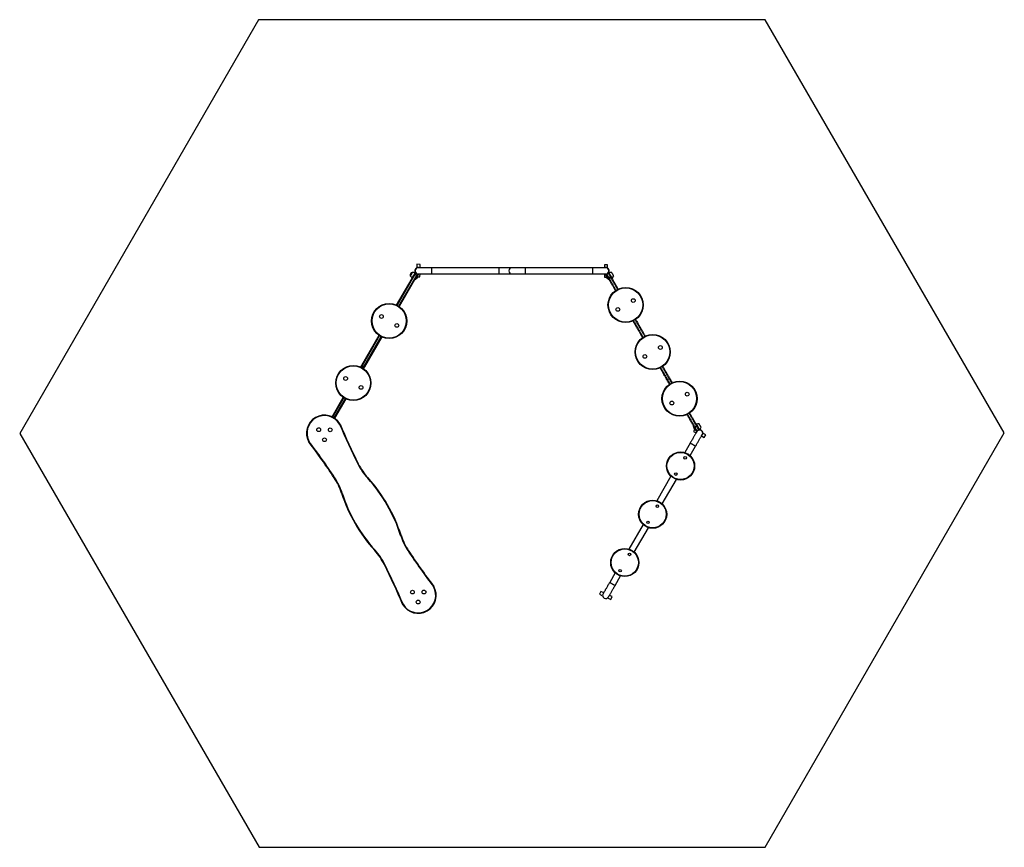
# Model space of a CAD drawing. Units: millimetres. Extents: x 872.12 to 878.42, y 540 to 545.3.
import ezdxf

# ---------------------------------------------------------------- set-up
doc = ezdxf.new("R2010")
doc.units = ezdxf.units.MM

# ---------------------------------------------------------------- blocks, each defined once
blk = doc.blocks.new('asdas')
at = {"linetype": 'Continuous'}
for p, q in [((873.643, 545.3032), (872.1159, 542.653)), ((876.8859, 545.3032), (873.643, 545.3032)), ((878.4159, 542.6584), (876.8859, 545.3032)), ((874.6577, 543.7365), (874.6575, 543.7147)), ((874.6777, 543.7364), (874.6577, 543.7365)), ((874.7509, 543.7149), (874.6659, 543.7149)), ((874.6775, 543.7149), (874.6777, 543.7364)), ((875.1809, 543.7149), (874.7509, 543.7149)), ((874.7509, 543.7149), (874.7509, 543.6749)), ((875.2659, 543.7149), (875.1809, 543.7149)), ((875.1809, 543.7149), (875.1809, 543.6749)), ((875.3509, 543.7149), (875.2659, 543.7149)), ((875.7809, 543.7149), (875.3509, 543.7149)), ((875.3509, 543.7149), (875.3509, 543.6749)), ((875.8659, 543.7149), (875.7809, 543.7149)), ((875.7809, 543.7149), (875.7809, 543.6749)), ((875.8574, 543.7334), (875.8574, 543.7149)), ((875.8774, 543.7334), (875.8574, 543.7334)), ((875.8774, 543.7131), (875.8774, 543.7334)), ((874.5277, 543.4755), (874.6414, 543.6724)), ((874.6448, 543.6723), (874.5304, 543.4742)), ((874.5416, 543.4677), (874.656, 543.6658)), ((874.6578, 543.6629), (874.5441, 543.466)), ((874.627, 543.6475), (874.6257, 543.6483)), ((874.6466, 543.6845), (874.6357, 543.6656)), ((874.6357, 543.6656), (874.637, 543.6649)), ((874.6456, 543.6368), (874.6443, 543.6375)), ((874.6448, 543.6723), (874.656, 543.6658)), ((874.6455, 543.6796), (874.6483, 543.6844)), ((874.6496, 543.6807), (874.6609, 543.6742)), ((874.6498, 543.6441), (874.65, 543.6435)), ((874.65, 543.6493), (874.6508, 543.6488)), ((874.65, 543.6435), (874.6505, 543.6432)), ((874.653, 543.6545), (874.6539, 543.654)), ((874.6656, 543.6744), (874.6543, 543.6549)), ((874.6543, 543.6549), (874.6556, 543.6541)), ((874.6556, 543.6541), (874.6665, 543.673)), ((874.657, 543.6614), (874.6578, 543.6609)), ((874.6572, 543.6619), (874.6572, 543.6613)), ((874.6573, 543.6769), (874.6573, 543.6762)), ((874.662, 543.6643), (874.6614, 543.6642)), ((874.6625, 543.664), (874.662, 543.6643)), ((874.6626, 543.6565), (874.6772, 543.6564)), ((874.6659, 543.6749), (874.7509, 543.6749)), ((874.6772, 543.6564), (874.6773, 543.6749)), ((874.7509, 543.6749), (875.1809, 543.6749)), ((875.1809, 543.6749), (875.2659, 543.6749)), ((875.2659, 543.6749), (875.3509, 543.6749)), ((875.3509, 543.6749), (875.7809, 543.6749)), ((875.7809, 543.6749), (875.8659, 543.6749)), ((875.8574, 543.6749), (875.8574, 543.6534)), ((875.8574, 543.6534), (875.8701, 543.6534)), ((875.8653, 543.673), (875.8762, 543.6541)), ((875.8775, 543.6549), (875.8662, 543.6744)), ((875.8698, 543.6643), (875.8694, 543.664)), ((875.8698, 543.6643), (875.8694, 543.664)), ((875.8704, 543.6642), (875.8698, 543.6643)), ((875.8704, 543.6642), (875.8698, 543.6643)), ((875.871, 543.6742), (875.8822, 543.6807)), ((875.8748, 543.6615), (875.8739, 543.661)), ((875.8762, 543.6541), (875.8775, 543.6549)), ((875.8774, 543.6779), (875.8774, 543.6786)), ((875.8783, 543.6555), (875.8774, 543.655)), ((875.8819, 543.6492), (875.881, 543.6487)), ((875.8813, 543.6432), (875.8818, 543.6435)), ((875.8818, 543.6435), (875.882, 543.6441)), ((875.8835, 543.6844), (875.8864, 543.6794)), ((875.8849, 543.65), (875.8962, 543.6565)), ((875.8935, 543.6701), (875.8852, 543.6845)), ((875.8875, 543.6375), (875.8862, 543.6368)), ((875.8948, 543.6648), (875.8961, 543.6656)), ((875.9061, 543.6483), (875.9048, 543.6475)), ((874.3049, 543.0897), (874.4156, 543.2813)), ((874.4181, 543.2797), (874.307, 543.0872)), ((874.3182, 543.0807), (874.4293, 543.2732)), ((874.432, 543.2718), (874.3214, 543.0802)), ((874.2985, 543.0785), (874.3005, 543.082)), ((874.3031, 543.0805), (874.3012, 543.0772)), ((874.3031, 543.0805), (874.3144, 543.074)), ((874.307, 543.0872), (874.3182, 543.0807)), ((874.3125, 543.0707), (874.3144, 543.074)), ((874.317, 543.0725), (874.315, 543.069)), ((874.1147, 542.7603), (874.1864, 542.8844)), ((874.1889, 542.8827), (874.1174, 542.7589)), ((874.1287, 542.7525), (874.2001, 542.8762)), ((874.2029, 542.8749), (874.1312, 542.7508)), ((876.4258, 542.7024), (876.4271, 542.7031)), ((876.4294, 542.6953), (876.4289, 542.695)), ((876.4299, 542.6951), (876.4294, 542.6953)), ((876.437, 542.6858), (876.4357, 542.6851)), ((876.4357, 542.6851), (876.4466, 542.6662)), ((876.4358, 542.6939), (876.4471, 542.7004)), ((876.4444, 542.7131), (876.4457, 542.7139)), ((876.4515, 542.6999), (876.4514, 542.6989)), ((876.4515, 542.6999), (876.4515, 542.6999)), ((876.4522, 542.6996), (876.4515, 542.6999)), ((876.4557, 542.6965), (876.4544, 542.6958)), ((876.4544, 542.6958), (876.4657, 542.6762)), ((876.4556, 542.6917), (876.4565, 542.6912)), ((876.4665, 542.6777), (876.4557, 542.6965)), ((876.4565, 542.6913), (876.4566, 542.692)), ((876.4565, 542.6912), (876.4565, 542.6913)), ((872.1159, 542.653), (873.6488, 540.0032)), ((876.4331, 542.6789), (876.4262, 542.6668)), ((876.4262, 542.6668), (876.4435, 542.657)), ((876.4409, 542.6742), (876.4414, 542.6745)), ((876.4414, 542.6745), (876.4415, 542.675)), ((876.4483, 542.6662), (876.4451, 542.6717)), ((876.4496, 542.67), (876.4609, 542.6765)), ((876.4558, 542.673), (876.4553, 542.6733)), ((876.4783, 542.6372), (876.4957, 542.6272)), ((876.5056, 542.6446), (876.4874, 542.655)), ((876.4957, 542.6272), (876.5056, 542.6446)), ((876.8859, 540.0032), (878.4159, 542.6584)), ((876.4061, 542.5921), (876.371, 542.5313)), ((876.4056, 542.5113), (876.4407, 542.5721)), ((876.2832, 542.3793), (876.1925, 542.2221)), ((876.2271, 542.2021), (876.3179, 542.3593)), ((876.1047, 542.0701), (876.014, 541.9129)), ((876.0486, 541.8929), (876.1394, 542.0501)), ((875.9262, 541.7609), (875.8911, 541.7001)), ((875.9257, 541.6801), (875.9609, 541.7409)), ((875.8338, 541.6423), (875.8254, 541.6241)), ((875.8254, 541.6241), (875.846, 541.6146)), ((875.8527, 541.6336), (875.8338, 541.6423)), ((875.9064, 541.6088), (875.8892, 541.6168)), ((875.8775, 541.6001), (875.8981, 541.5907)), ((875.8981, 541.5907), (875.9064, 541.6088)), ((873.6488, 540.0032), (876.8859, 540.0032))]:
    blk.add_line(p, q, dxfattribs=at)
at = {"linetype": 'Continuous', "flags": 128}
for points in [[(874.6251, 543.6792), (874.6241, 543.6776), (874.6231, 543.6758), (874.622, 543.6739), (874.621, 543.6721), (874.6199, 543.6703), (874.6189, 543.6685), (874.618, 543.6669), (874.6172, 543.6655), (874.6165, 543.6644), (874.616, 543.6634), (874.6156, 543.6628), (874.6154, 543.6624), (874.6154, 543.6624)], [(874.6162, 543.6639), (874.6158, 543.6631), (874.6155, 543.6626), (874.6154, 543.6624), (874.6154, 543.6624)], [(874.6284, 543.6849), (874.6283, 543.6848), (874.6281, 543.6844), (874.6277, 543.6837), (874.6271, 543.6827), (874.6264, 543.6815), (874.6256, 543.68), (874.6246, 543.6784), (874.6236, 543.6767), (874.6226, 543.6749), (874.6215, 543.673), (874.6204, 543.6712), (874.6194, 543.6694), (874.6185, 543.6677), (874.6176, 543.6662), (874.6168, 543.6649), (874.6162, 543.6639)], [(874.6284, 543.6849), (874.6283, 543.6849), (874.6282, 543.6846), (874.6279, 543.684), (874.6274, 543.6832), (874.6268, 543.6821), (874.626, 543.6808), (874.6251, 543.6792)], [(874.6257, 543.6483), (874.6258, 543.6485), (874.6261, 543.649), (874.6266, 543.6499), (874.6273, 543.651), (874.6282, 543.6525), (874.6292, 543.6543), (874.6303, 543.6563), (874.6316, 543.6584), (874.6329, 543.6607), (874.6343, 543.6632), (874.6357, 543.6656)], [(874.6414, 543.6724), (874.6423, 543.674), (874.6431, 543.6754), (874.6438, 543.6766), (874.6444, 543.6777), (874.6449, 543.6785), (874.6452, 543.6791), (874.6454, 543.6795), (874.6455, 543.6796)], [(874.6448, 543.6723), (874.6442, 543.6725), (874.6437, 543.6728), (874.6432, 543.6729), (874.6427, 543.6729), (874.6423, 543.6729), (874.6419, 543.6728), (874.6416, 543.6727), (874.6414, 543.6724)], [(874.6443, 543.6375), (874.6444, 543.6377), (874.6447, 543.6382), (874.6452, 543.6391), (874.6459, 543.6403), (874.6468, 543.6418), (874.6478, 543.6435), (874.6489, 543.6455), (874.6502, 543.6477), (874.6515, 543.65), (874.6529, 543.6524), (874.6543, 543.6549)], [(874.6496, 543.6807), (874.6495, 543.6805), (874.6493, 543.6801), (874.6489, 543.6794), (874.6483, 543.6784), (874.6476, 543.6772), (874.6468, 543.6758), (874.6458, 543.6741), (874.6448, 543.6723)], [(874.6556, 543.6541), (874.6542, 543.6517), (874.6528, 543.6492), (874.6515, 543.6469), (874.6502, 543.6448), (874.6491, 543.6428), (874.6481, 543.641), (874.6472, 543.6395), (874.6465, 543.6384), (874.646, 543.6375), (874.6457, 543.637), (874.6456, 543.6368)], [(874.6552, 543.6525), (874.6541, 543.6507), (874.6532, 543.6491), (874.6523, 543.6475), (874.6515, 543.6462), (874.6509, 543.6451), (874.6504, 543.6443), (874.6501, 543.6438), (874.65, 543.6435), (874.65, 543.6435)], [(874.6557, 543.6522), (874.6546, 543.6505), (874.6537, 543.6488), (874.6528, 543.6473), (874.652, 543.6459), (874.6514, 543.6448), (874.6509, 543.644), (874.6506, 543.6435), (874.6505, 543.6433), (874.6505, 543.6432)], [(874.662, 543.6643), (874.6619, 543.6642), (874.6617, 543.6638), (874.6613, 543.6631), (874.6607, 543.6621), (874.66, 543.6609), (874.6592, 543.6595), (874.6582, 543.6578), (874.6572, 543.6561), (874.6562, 543.6543), (874.6552, 543.6525)], [(874.6625, 543.664), (874.6624, 543.6639), (874.6622, 543.6635), (874.6618, 543.6628), (874.6612, 543.6618), (874.6605, 543.6606), (874.6597, 543.6592), (874.6587, 543.6576), (874.6577, 543.6558), (874.6567, 543.654), (874.6557, 543.6522)], [(874.656, 543.6658), (874.6571, 543.6676), (874.658, 543.6693), (874.6589, 543.6707), (874.6596, 543.6719), (874.6601, 543.6729), (874.6605, 543.6736), (874.6608, 543.674), (874.6609, 543.6742)], [(874.6578, 543.6629), (874.6579, 543.6632), (874.6579, 543.6636), (874.6578, 543.6639), (874.6576, 543.6643), (874.6573, 543.6647), (874.657, 543.6651), (874.6565, 543.6655), (874.656, 543.6658)], [(874.662, 543.6701), (874.6619, 543.67), (874.6617, 543.6696), (874.6613, 543.669), (874.6609, 543.6682), (874.6603, 543.6671), (874.6596, 543.6659), (874.6587, 543.6645), (874.6578, 543.6629)], [(875.8813, 543.6432), (875.8813, 543.6432), (875.8812, 543.6434), (875.8809, 543.6439), (875.8805, 543.6447), (875.8799, 543.6458), (875.8791, 543.6471), (875.8782, 543.6486), (875.8773, 543.6503), (875.8763, 543.652), (875.8752, 543.6538), (875.8742, 543.6556), (875.8732, 543.6574), (875.8723, 543.659), (875.8714, 543.6605), (875.8707, 543.6617), (875.8701, 543.6627), (875.8697, 543.6635), (875.8694, 543.6639), (875.8694, 543.664)], [(875.8818, 543.6435), (875.8818, 543.6435), (875.8817, 543.6437), (875.8814, 543.6442), (875.881, 543.645), (875.8804, 543.6461), (875.8796, 543.6474), (875.8787, 543.6489), (875.8778, 543.6505), (875.8768, 543.6523), (875.8757, 543.6541), (875.8747, 543.6559), (875.8737, 543.6576), (875.8727, 543.6593), (875.8719, 543.6607), (875.8712, 543.662), (875.8706, 543.663), (875.8702, 543.6637), (875.8699, 543.6642), (875.8698, 543.6643)], [(875.8821, 543.6488), (875.8807, 543.6513), (875.8793, 543.6537), (875.8779, 543.6562), (875.8765, 543.6585), (875.8753, 543.6607), (875.8741, 543.6627), (875.873, 543.6646), (875.8721, 543.6662), (875.8713, 543.6676), (875.8707, 543.6687), (875.8702, 543.6694), (875.87, 543.6699), (875.8699, 543.6701)], [(875.871, 543.6742), (875.8711, 543.674), (875.8713, 543.6736), (875.8718, 543.6728), (875.8724, 543.6717), (875.8732, 543.6704), (875.8741, 543.6688), (875.8751, 543.6669), (875.8763, 543.6649), (875.8776, 543.6626), (875.879, 543.6603), (875.8804, 543.6578), (875.8819, 543.6552), (875.8834, 543.6526), (875.8849, 543.65)], [(875.8862, 543.6368), (875.8861, 543.637), (875.8858, 543.6375), (875.8853, 543.6383), (875.8846, 543.6395), (875.8837, 543.641), (875.8827, 543.6428), (875.8816, 543.6447), (875.8803, 543.6469), (875.879, 543.6492), (875.8776, 543.6516), (875.8762, 543.6541)], [(875.8775, 543.6549), (875.8789, 543.6524), (875.8803, 543.65), (875.8816, 543.6477), (875.8829, 543.6455), (875.884, 543.6435), (875.885, 543.6418), (875.8859, 543.6403), (875.8866, 543.6391), (875.8871, 543.6382), (875.8874, 543.6377), (875.8875, 543.6375)], [(875.9284, 543.5685), (875.9268, 543.5714), (875.9246, 543.575), (875.9224, 543.5789), (875.92, 543.5831), (875.9175, 543.5874), (875.9149, 543.5919), (875.9122, 543.5966), (875.9094, 543.6014), (875.9066, 543.6064), (875.9036, 543.6115), (875.9006, 543.6167), (875.8976, 543.622), (875.8945, 543.6273), (875.8914, 543.6327), (875.8883, 543.638), (875.8852, 543.6434), (875.8821, 543.6488)], [(875.8962, 543.6565), (875.8947, 543.6591), (875.8932, 543.6617), (875.8917, 543.6643), (875.8902, 543.6668), (875.8889, 543.6691), (875.8876, 543.6714), (875.8864, 543.6734), (875.8853, 543.6753), (875.8844, 543.6769), (875.8836, 543.6782), (875.883, 543.6793), (875.8826, 543.68), (875.8823, 543.6805), (875.8822, 543.6807)], [(875.8849, 543.65), (875.8879, 543.6448), (875.8909, 543.6396), (875.8939, 543.6343), (875.8969, 543.6291), (875.8999, 543.6239), (875.9029, 543.6188), (875.9058, 543.6138), (875.9086, 543.6088), (875.9114, 543.604), (875.9141, 543.5993), (875.9167, 543.5948), (875.9192, 543.5904), (875.9217, 543.5862), (875.924, 543.5822), (875.9262, 543.5784), (875.9282, 543.5748), (875.9301, 543.5715), (875.9309, 543.5701)], [(875.8864, 543.6794), (875.8867, 543.6789), (875.8871, 543.6781), (875.8878, 543.6771), (875.8886, 543.6757), (875.8895, 543.6741), (875.8905, 543.6722), (875.8917, 543.6702), (875.893, 543.668), (875.8943, 543.6657), (875.8957, 543.6632), (875.8972, 543.6608), (875.8986, 543.6583)], [(875.9006, 543.6578), (875.8995, 543.6598), (875.8983, 543.6618), (875.897, 543.664), (875.8958, 543.6661), (875.8945, 543.6683), (875.8935, 543.6701)], [(875.9422, 543.5766), (875.9414, 543.578), (875.9395, 543.5813), (875.9374, 543.5849), (875.9352, 543.5887), (875.9329, 543.5927), (875.9305, 543.5969), (875.928, 543.6013), (875.9254, 543.6058), (875.9227, 543.6105), (875.9199, 543.6153), (875.917, 543.6203), (875.9141, 543.6253), (875.9112, 543.6304), (875.9082, 543.6356), (875.9052, 543.6408), (875.9022, 543.646), (875.8992, 543.6513), (875.8962, 543.6565)], [(875.8986, 543.6583), (875.9017, 543.6529), (875.9048, 543.6475), (875.9079, 543.6421), (875.911, 543.6368), (875.9141, 543.6314), (875.9171, 543.6262), (875.9201, 543.621), (875.923, 543.6159), (875.9259, 543.6109), (875.9287, 543.6061), (875.9314, 543.6014), (875.934, 543.5969), (875.9365, 543.5926), (875.9388, 543.5884), (875.9411, 543.5845), (875.9432, 543.5808), (875.9449, 543.578)], [(875.9026, 543.6543), (875.9026, 543.6544), (875.9016, 543.656), (875.9006, 543.6578)], [(875.9026, 543.6543), (875.9026, 543.6542), (875.9037, 543.6525), (875.9045, 543.651), (875.9052, 543.6498), (875.9057, 543.649), (875.906, 543.6484), (875.9061, 543.6483)], [(875.9132, 543.6679), (875.9122, 543.6696), (875.9112, 543.6714), (875.9101, 543.6733), (875.9091, 543.6751), (875.908, 543.6769), (875.907, 543.6787), (875.9061, 543.6803), (875.9053, 543.6817), (875.9046, 543.6828), (875.9041, 543.6838), (875.9037, 543.6844), (875.9035, 543.6848), (875.9035, 543.6848)], [(875.9165, 543.6623), (875.9165, 543.6623), (875.9163, 543.6626), (875.916, 543.6631), (875.9155, 543.664), (875.9149, 543.6651), (875.9141, 543.6664), (875.9132, 543.6679)], [(876.0431, 543.3755), (876.0459, 543.3706), (876.0488, 543.3655), (876.0518, 543.3604), (876.0548, 543.3552), (876.0578, 543.35), (876.0608, 543.3447), (876.0638, 543.3395), (876.0668, 543.3343), (876.0698, 543.3291), (876.0728, 543.3239), (876.0757, 543.3189), (876.0785, 543.3139), (876.0813, 543.3091), (876.0841, 543.3044), (876.0867, 543.2998), (876.0892, 543.2954), (876.0917, 543.2912), (876.094, 543.2872), (876.0962, 543.2834), (876.0982, 543.2798), (876.1002, 543.2764), (876.1019, 543.2733), (876.1036, 543.2705), (876.1042, 543.2694)], [(876.1155, 543.2759), (876.1148, 543.277), (876.1132, 543.2798), (876.1114, 543.2829), (876.1095, 543.2863), (876.1074, 543.2899), (876.1052, 543.2937), (876.1029, 543.2977), (876.1005, 543.3019), (876.098, 543.3063), (876.0953, 543.3109), (876.0926, 543.3156), (876.0898, 543.3204), (876.087, 543.3254), (876.084, 543.3304), (876.0811, 543.3356), (876.0781, 543.3408), (876.0751, 543.346), (876.0721, 543.3512), (876.069, 543.3565), (876.066, 543.3617), (876.063, 543.3669), (876.0601, 543.372), (876.0572, 543.3771), (876.0543, 543.382)], [(876.0568, 543.3837), (876.0591, 543.3798), (876.062, 543.3747), (876.0649, 543.3696), (876.0679, 543.3644), (876.0709, 543.3592), (876.0739, 543.354), (876.077, 543.3487), (876.08, 543.3435), (876.083, 543.3383), (876.0859, 543.3332), (876.0889, 543.3281), (876.0917, 543.3231), (876.0946, 543.3182), (876.0973, 543.3134), (876.1, 543.3088), (876.1026, 543.3043), (876.1051, 543.3), (876.1074, 543.2958), (876.1097, 543.2919), (876.1119, 543.2882), (876.1139, 543.2847), (876.1158, 543.2814), (876.1175, 543.2784), (876.1182, 543.2772)], [(876.1017, 543.2677), (876.101, 543.2689), (876.0993, 543.2719), (876.0974, 543.2752), (876.0954, 543.2787), (876.0932, 543.2824), (876.091, 543.2864), (876.0886, 543.2905), (876.0861, 543.2948), (876.0835, 543.2993), (876.0808, 543.3039), (876.0781, 543.3087), (876.0753, 543.3136), (876.0724, 543.3186), (876.0695, 543.3237), (876.0665, 543.3288), (876.0635, 543.334), (876.0605, 543.3393), (876.0575, 543.3445), (876.0545, 543.3497), (876.0514, 543.355), (876.0485, 543.3601), (876.0455, 543.3653), (876.0426, 543.3703), (876.0404, 543.3742)], [(874.3005, 543.082), (874.3011, 543.083), (874.3016, 543.084), (874.3022, 543.085), (874.3028, 543.0859), (874.3033, 543.0869), (874.3039, 543.0879), (874.3044, 543.0888), (874.3049, 543.0897)], [(874.3005, 543.082), (874.3006, 543.082), (874.3007, 543.0819), (874.3009, 543.0818), (874.3013, 543.0816), (874.3017, 543.0814), (874.3021, 543.0811), (874.3026, 543.0808), (874.3031, 543.0805)], [(874.307, 543.0872), (874.3065, 543.0864), (874.306, 543.0856), (874.3056, 543.0848), (874.3051, 543.0839), (874.3046, 543.0831), (874.3041, 543.0822), (874.3036, 543.0814), (874.3031, 543.0805)], [(874.3049, 543.0897), (874.3049, 543.0895), (874.3049, 543.0892), (874.3051, 543.0889), (874.3053, 543.0886), (874.3056, 543.0882), (874.306, 543.0879), (874.3065, 543.0875), (874.307, 543.0872)], [(874.3144, 543.074), (874.3149, 543.0749), (874.3154, 543.0757), (874.3158, 543.0766), (874.3163, 543.0774), (874.3168, 543.0783), (874.3173, 543.0791), (874.3178, 543.0799), (874.3182, 543.0807)], [(874.3144, 543.074), (874.3149, 543.0737), (874.3154, 543.0734), (874.3158, 543.0732), (874.3162, 543.073), (874.3165, 543.0728), (874.3168, 543.0726), (874.3169, 543.0725), (874.317, 543.0725)], [(874.3214, 543.0802), (874.3209, 543.0793), (874.3203, 543.0784), (874.3198, 543.0774), (874.3192, 543.0764), (874.3187, 543.0755), (874.3181, 543.0745), (874.3175, 543.0735), (874.317, 543.0725)], [(874.3182, 543.0807), (874.3187, 543.0804), (874.3193, 543.0802), (874.3198, 543.08), (874.3202, 543.0799), (874.3206, 543.0799), (874.321, 543.0799), (874.3212, 543.08), (874.3214, 543.0802)], [(876.2738, 542.9692), (876.2716, 542.9728), (876.2687, 542.978), (876.2656, 542.9832), (876.2626, 542.9886), (876.2595, 542.9939), (876.2564, 542.9992), (876.2533, 543.0046), (876.2503, 543.0099), (876.2472, 543.0152), (876.2442, 543.0205), (876.2412, 543.0256), (876.2383, 543.0307), (876.2355, 543.0356), (876.2327, 543.0404), (876.23, 543.0451), (876.2274, 543.0495), (876.225, 543.0538), (876.2226, 543.0579), (876.2204, 543.0618), (876.2182, 543.0655), (876.2163, 543.0689), (876.2145, 543.0721), (876.2137, 543.0735)], [(876.2164, 543.0748), (876.2167, 543.0742), (876.2183, 543.0714), (876.2201, 543.0684), (876.222, 543.065), (876.224, 543.0615), (876.2262, 543.0577), (876.2285, 543.0537), (876.2309, 543.0496), (876.2334, 543.0452), (876.236, 543.0407), (876.2387, 543.036), (876.2415, 543.0312), (876.2443, 543.0263), (876.2472, 543.0213), (876.2501, 543.0162), (876.2531, 543.0111), (876.256, 543.0059), (876.259, 543.0007), (876.262, 542.9955), (876.265, 542.9903), (876.268, 542.9852), (876.2709, 542.9801), (876.2738, 542.9751), (876.2763, 542.9708)], [(876.2875, 542.9773), (876.2851, 542.9816), (876.2822, 542.9866), (876.2792, 542.9917), (876.2763, 542.9968), (876.2733, 543.002), (876.2703, 543.0072), (876.2673, 543.0124), (876.2643, 543.0176), (876.2614, 543.0227), (876.2584, 543.0278), (876.2556, 543.0328), (876.2527, 543.0377), (876.25, 543.0425), (876.2473, 543.0472), (876.2447, 543.0517), (876.2422, 543.056), (876.2398, 543.0602), (876.2375, 543.0642), (876.2353, 543.068), (876.2332, 543.0715), (876.2313, 543.0749), (876.2296, 543.0779), (876.2279, 543.0807), (876.2276, 543.0813)], [(876.2301, 543.0829), (876.2309, 543.0816), (876.2327, 543.0784), (876.2347, 543.075), (876.2368, 543.0713), (876.2391, 543.0674), (876.2414, 543.0633), (876.2439, 543.059), (876.2465, 543.0545), (876.2492, 543.0499), (876.2519, 543.0451), (876.2548, 543.0401), (876.2577, 543.0351), (876.2607, 543.0299), (876.2637, 543.0247), (876.2667, 543.0194), (876.2698, 543.0141), (876.2729, 543.0087), (876.276, 543.0034), (876.279, 542.998), (876.2821, 542.9927), (876.2851, 542.9875), (876.2881, 542.9823), (876.2902, 542.9786)], [(876.4334, 542.6922), (876.4303, 542.6975), (876.4272, 542.7029), (876.4241, 542.7082), (876.421, 542.7136), (876.418, 542.7189), (876.415, 542.7241), (876.412, 542.7292), (876.4091, 542.7343), (876.4063, 542.7392), (876.4035, 542.744), (876.4008, 542.7487), (876.3982, 542.7531), (876.3958, 542.7574), (876.3934, 542.7615), (876.3912, 542.7654), (876.3891, 542.769), (876.3871, 542.7724), (876.3857, 542.7749)], [(876.3884, 542.7762), (876.3892, 542.7749), (876.3909, 542.7718), (876.3928, 542.7685), (876.3949, 542.765), (876.397, 542.7613), (876.3993, 542.7573), (876.4017, 542.7531), (876.4042, 542.7488), (876.4068, 542.7443), (876.4095, 542.7396), (876.4122, 542.7348), (876.4151, 542.7299), (876.418, 542.7249), (876.4209, 542.7199), (876.4238, 542.7147), (876.4268, 542.7095), (876.4298, 542.7043), (876.4328, 542.6991), (876.4358, 542.6939)], [(876.4471, 542.7004), (876.4441, 542.7056), (876.4411, 542.7108), (876.4381, 542.716), (876.4351, 542.7212), (876.4321, 542.7263), (876.4292, 542.7314), (876.4263, 542.7364), (876.4235, 542.7413), (876.4208, 542.7461), (876.4181, 542.7508), (876.4155, 542.7553), (876.413, 542.7596), (876.4106, 542.7638), (876.4083, 542.7677), (876.4061, 542.7715), (876.4041, 542.775), (876.4022, 542.7783), (876.4004, 542.7814), (876.3997, 542.7827)], [(876.4022, 542.7844), (876.4036, 542.7819), (876.4056, 542.7785), (876.4077, 542.7749), (876.4099, 542.771), (876.4122, 542.7669), (876.4147, 542.7626), (876.4173, 542.7581), (876.42, 542.7535), (876.4227, 542.7487), (876.4256, 542.7438), (876.4285, 542.7387), (876.4314, 542.7336), (876.4345, 542.7283), (876.4375, 542.7231), (876.4406, 542.7177), (876.4437, 542.7124), (876.4468, 542.707), (876.4498, 542.7016)], [(874.163, 542.7122), (874.1635, 542.7125), (874.164, 542.7127), (874.1645, 542.713), (874.1649, 542.7132), (874.1652, 542.7134), (874.1654, 542.7135), (874.1656, 542.7136), (874.1656, 542.7137)], [(874.163, 542.7122), (874.1636, 542.7124), (874.1641, 542.7126), (874.1646, 542.7128), (874.165, 542.713), (874.1653, 542.7131), (874.1656, 542.7132), (874.1657, 542.7133), (874.1658, 542.7133)], [(876.4357, 542.6851), (876.4343, 542.6875), (876.4329, 542.6899), (876.4316, 542.6923), (876.4303, 542.6944), (876.4292, 542.6964), (876.4282, 542.6982), (876.4273, 542.6996), (876.4267, 542.7008), (876.4262, 542.7017), (876.4259, 542.7022), (876.4258, 542.7024)], [(876.4409, 542.6742), (876.4409, 542.6742), (876.4408, 542.6743), (876.4405, 542.6748), (876.4401, 542.6756), (876.4395, 542.6766), (876.4388, 542.6779), (876.4379, 542.6794), (876.4369, 542.681), (876.4359, 542.6828), (876.4349, 542.6846), (876.4339, 542.6864), (876.4328, 542.6881), (876.4319, 542.6898), (876.431, 542.6913), (876.4303, 542.6926), (876.4297, 542.6936), (876.4293, 542.6944), (876.429, 542.6948), (876.4289, 542.695)], [(876.4414, 542.6745), (876.4414, 542.6745), (876.4413, 542.6746), (876.441, 542.6751), (876.4406, 542.6759), (876.44, 542.6769), (876.4392, 542.6782), (876.4384, 542.6797), (876.4374, 542.6813), (876.4364, 542.6831), (876.4354, 542.6849), (876.4343, 542.6867), (876.4333, 542.6884), (876.4324, 542.6901), (876.4315, 542.6916), (876.4308, 542.6928), (876.4302, 542.6939), (876.4298, 542.6946), (876.4295, 542.6951), (876.4294, 542.6953)], [(876.4451, 542.6717), (876.4447, 542.6725), (876.4441, 542.6736), (876.4433, 542.6749), (876.4424, 542.6765), (876.4413, 542.6783), (876.4402, 542.6804), (876.4389, 542.6825), (876.4376, 542.6849), (876.4362, 542.6872), (876.4348, 542.6897), (876.4334, 542.6922)], [(876.4358, 542.6939), (876.4373, 542.6913), (876.4388, 542.6887), (876.4403, 542.6862), (876.4417, 542.6837), (876.443, 542.6814), (876.4443, 542.6792), (876.4455, 542.6772), (876.4465, 542.6753), (876.4475, 542.6737), (876.4482, 542.6724), (876.4488, 542.6714), (876.4493, 542.6706), (876.4495, 542.6701), (876.4496, 542.67)], [(876.4544, 542.6958), (876.4529, 542.6983), (876.4516, 542.7007), (876.4502, 542.703), (876.449, 542.7052), (876.4478, 542.7071), (876.4468, 542.7089), (876.446, 542.7104), (876.4453, 542.7116), (876.4448, 542.7124), (876.4445, 542.7129), (876.4444, 542.7131)], [(876.4457, 542.7139), (876.4458, 542.7137), (876.4461, 542.7132), (876.4466, 542.7123), (876.4473, 542.7111), (876.4481, 542.7096), (876.4491, 542.7079), (876.4503, 542.7059), (876.4515, 542.7037), (876.4529, 542.7014), (876.4542, 542.699), (876.4557, 542.6965)], [(876.4609, 542.6765), (876.4608, 542.6766), (876.4605, 542.6771), (876.4601, 542.6779), (876.4595, 542.6789), (876.4587, 542.6802), (876.4578, 542.6818), (876.4568, 542.6836), (876.4556, 542.6857), (876.4543, 542.6879), (876.453, 542.6902), (876.4515, 542.6927), (876.4501, 542.6952), (876.4486, 542.6978), (876.4471, 542.7004)], [(876.4498, 542.7016), (876.4513, 542.6992), (876.4527, 542.6967), (876.4541, 542.6943), (876.4554, 542.692), (876.4566, 542.6898), (876.4578, 542.6878), (876.4589, 542.686), (876.4598, 542.6844), (876.4606, 542.683), (876.4612, 542.682), (876.4616, 542.6812), (876.4619, 542.6807), (876.462, 542.6806)], [(876.4518, 542.6993), (876.4516, 542.6998), (876.4515, 542.6999)], [(876.4519, 542.6993), (876.4516, 542.6998), (876.4515, 542.6999)], [(876.4565, 542.6912), (876.4564, 542.6913), (876.4563, 542.6916), (876.4559, 542.6923), (876.4554, 542.6932), (876.4548, 542.6942), (876.4541, 542.6954), (876.4534, 542.6966), (876.4528, 542.6977), (876.4522, 542.6986), (876.4518, 542.6993)], [(876.4565, 542.6913), (876.4565, 542.6913), (876.4563, 542.6917), (876.4559, 542.6923), (876.4554, 542.6932), (876.4548, 542.6942), (876.4541, 542.6954), (876.4535, 542.6966), (876.4528, 542.6977), (876.4523, 542.6986), (876.4519, 542.6993)], [(876.4728, 542.6989), (876.4718, 542.7006), (876.4708, 542.7024), (876.4697, 542.7042), (876.4686, 542.7061), (876.4676, 542.7079), (876.4666, 542.7096), (876.4657, 542.7112), (876.4649, 542.7126), (876.4642, 542.7138), (876.4637, 542.7147), (876.4633, 542.7154), (876.4631, 542.7157), (876.463, 542.7158)], [(876.476, 542.6933), (876.476, 542.6933), (876.4759, 542.6935), (876.4755, 542.6941), (876.4751, 542.6949), (876.4744, 542.696), (876.4737, 542.6974), (876.4728, 542.6989)], [(876.4482, 542.6651), (876.4482, 542.6651), (876.4478, 542.6643), (876.4472, 542.6632), (876.4463, 542.6618), (876.4454, 542.6601), (876.4442, 542.6581), (876.4429, 542.6558), (876.4414, 542.6533), (876.4398, 542.6505), (876.4381, 542.6474), (876.4362, 542.6442), (876.4341, 542.6406), (876.432, 542.6369), (876.4297, 542.633), (876.4274, 542.6289), (876.4249, 542.6247), (876.4224, 542.6203), (876.4198, 542.6158), (876.4171, 542.6112), (876.4144, 542.6065), (876.4117, 542.6017), (876.4089, 542.5969), (876.4061, 542.5921)], [(876.4407, 542.5721), (876.4435, 542.5769), (876.4463, 542.5817), (876.449, 542.5865), (876.4517, 542.5912), (876.4544, 542.5958), (876.457, 542.6003), (876.4595, 542.6047), (876.462, 542.6089), (876.4644, 542.613), (876.4666, 542.6169), (876.4688, 542.6206), (876.4708, 542.6242), (876.4727, 542.6274), (876.4745, 542.6305), (876.4761, 542.6333), (876.4776, 542.6358), (876.4789, 542.6381), (876.48, 542.6401), (876.481, 542.6418), (876.4818, 542.6432), (876.4824, 542.6443), (876.4829, 542.6451), (876.4829, 542.6451)], [(876.4486, 542.6657), (876.4485, 542.6656), (876.4484, 542.6653)], [(873.969, 542.6002), (873.9685, 542.5999), (873.968, 542.5996), (873.9676, 542.5994), (873.9672, 542.5992), (873.9668, 542.599), (873.9666, 542.5988), (873.9665, 542.5988), (873.9664, 542.5987)], [(873.969, 542.6002), (873.9685, 542.5999), (873.9681, 542.5995), (873.9677, 542.5992), (873.9673, 542.5989), (873.967, 542.5987), (873.9668, 542.5986), (873.9667, 542.5985), (873.9666, 542.5984)], [(876.4061, 542.5921), (876.4061, 542.5921), (876.4063, 542.592), (876.4069, 542.5916), (876.4077, 542.5912), (876.4088, 542.5905), (876.4102, 542.5897), (876.4118, 542.5888), (876.4136, 542.5878), (876.4156, 542.5866), (876.4177, 542.5854), (876.42, 542.5841), (876.4223, 542.5828), (876.4246, 542.5814), (876.4269, 542.5801), (876.4291, 542.5788), (876.4312, 542.5776), (876.4332, 542.5764), (876.435, 542.5754), (876.4367, 542.5745), (876.438, 542.5737), (876.4391, 542.573), (876.44, 542.5725), (876.4405, 542.5722), (876.4407, 542.5721), (876.4407, 542.5721)], [(874.28, 542.458), (874.2805, 542.4582), (874.281, 542.4585), (874.2815, 542.4587), (874.2819, 542.4589), (874.2822, 542.4591), (874.2825, 542.4592), (874.2826, 542.4593), (874.2827, 542.4593)], [(874.128, 542.3701), (874.1281, 542.3701), (874.1282, 542.3702), (874.1284, 542.3704), (874.1288, 542.3706), (874.1291, 542.3708), (874.1296, 542.3711), (874.13, 542.3714), (874.1305, 542.3718)], [(874.3424, 542.3664), (874.3429, 542.3668), (874.3433, 542.3672), (874.3437, 542.3675), (874.344, 542.3678), (874.3443, 542.3681), (874.3445, 542.3683), (874.3446, 542.3684), (874.3447, 542.3684)], [(874.1757, 542.2709), (874.1757, 542.2709), (874.1759, 542.271), (874.1762, 542.2711), (874.1765, 542.2712), (874.177, 542.2713), (874.1774, 542.2715), (874.178, 542.2717), (874.1785, 542.2718)], [(874.5534, 542.0008), (874.5539, 542.001), (874.5545, 542.0012), (874.555, 542.0013), (874.5554, 542.0015), (874.5557, 542.0016), (874.556, 542.0017), (874.5562, 542.0017), (874.5562, 542.0017)], [(874.3872, 541.9042), (874.3873, 541.9043), (874.3874, 541.9044), (874.3876, 541.9046), (874.3879, 541.9048), (874.3882, 541.9051), (874.3886, 541.9055), (874.389, 541.9059), (874.3895, 541.9062)], [(874.6014, 541.9009), (874.6019, 541.9012), (874.6023, 541.9015), (874.6028, 541.9018), (874.6031, 541.9021), (874.6035, 541.9023), (874.6037, 541.9024), (874.6038, 541.9025), (874.6039, 541.9025)], [(874.4492, 541.8133), (874.4493, 541.8134), (874.4494, 541.8134), (874.4497, 541.8136), (874.45, 541.8137), (874.4504, 541.8139), (874.4509, 541.8142), (874.4514, 541.8144), (874.4519, 541.8147)], [(874.7653, 541.6742), (874.7652, 541.6742), (874.7651, 541.6741), (874.7649, 541.6739), (874.7646, 541.6737), (874.7642, 541.6734), (874.7638, 541.6731), (874.7634, 541.6728), (874.7629, 541.6724)], [(874.7655, 541.6739), (874.7654, 541.6739), (874.7653, 541.6738), (874.7651, 541.6737), (874.7647, 541.6735), (874.7643, 541.6733), (874.7639, 541.673), (874.7634, 541.6727), (874.7629, 541.6724)], [(875.8911, 541.7001), (875.8883, 541.6953), (875.8856, 541.6905), (875.8828, 541.6857), (875.8801, 541.681), (875.8774, 541.6764), (875.8748, 541.6719), (875.8723, 541.6675), (875.8699, 541.6633), (875.8675, 541.6592), (875.8652, 541.6553), (875.8631, 541.6516), (875.8611, 541.648), (875.8591, 541.6447), (875.8574, 541.6417), (875.8558, 541.6389), (875.8543, 541.6363), (875.853, 541.6341), (875.8518, 541.6321), (875.8509, 541.6304), (875.8501, 541.629), (875.8494, 541.6279), (875.849, 541.6271), (875.8487, 541.6266), (875.8486, 541.6265)], [(875.8832, 541.6065), (875.8833, 541.6066), (875.8836, 541.6071), (875.8841, 541.6079), (875.8847, 541.609), (875.8855, 541.6104), (875.8865, 541.6121), (875.8876, 541.6141), (875.8889, 541.6163), (875.8904, 541.6189), (875.892, 541.6217), (875.8938, 541.6247), (875.8957, 541.628), (875.8977, 541.6316), (875.8999, 541.6353), (875.9021, 541.6392), (875.9045, 541.6433), (875.9069, 541.6475), (875.9095, 541.6519), (875.9121, 541.6564), (875.9147, 541.661), (875.9175, 541.6657), (875.9202, 541.6705), (875.923, 541.6753), (875.9257, 541.6801)], [(875.8911, 541.7001), (875.8911, 541.7001), (875.8913, 541.7), (875.8919, 541.6996), (875.8927, 541.6992), (875.8938, 541.6985), (875.8952, 541.6977), (875.8968, 541.6968), (875.8986, 541.6958), (875.9006, 541.6946), (875.9027, 541.6934), (875.905, 541.6921), (875.9073, 541.6908), (875.9096, 541.6894), (875.9119, 541.6881), (875.9141, 541.6868), (875.9162, 541.6856), (875.9182, 541.6844), (875.92, 541.6834), (875.9217, 541.6825), (875.923, 541.6817), (875.9241, 541.681), (875.925, 541.6805), (875.9255, 541.6802), (875.9257, 541.6801), (875.9257, 541.6801)], [(874.5661, 541.5593), (874.5662, 541.5593), (874.5663, 541.5594), (874.5666, 541.5595), (874.5669, 541.5597), (874.5673, 541.5598), (874.5678, 541.56), (874.5683, 541.5603), (874.5689, 541.5605)], [(874.5663, 541.559), (874.5663, 541.559), (874.5665, 541.5591), (874.5667, 541.5592), (874.567, 541.5594), (874.5674, 541.5597), (874.5679, 541.5599), (874.5684, 541.5602), (874.5689, 541.5605)]]:
    blk.add_lwpolyline(points, dxfattribs=at)
at = {"linetype": 'Continuous'}
for centre, radius in [((875.9926, 543.4761), 0.1125), ((875.9926, 543.4761), 0.1095), ((876.042, 543.5045), 0.012), ((874.4799, 543.3737), 0.1125), ((874.4799, 543.3737), 0.1095), ((875.9432, 543.4476), 0.012), ((874.4305, 543.4022), 0.012), ((874.5292, 543.3452), 0.012), ((876.1659, 543.1753), 0.1125), ((876.1659, 543.1753), 0.1095), ((876.2153, 543.2038), 0.012), ((876.1165, 543.1469), 0.012), ((874.2507, 542.9767), 0.1125), ((874.2507, 542.9767), 0.1095), ((874.2013, 543.0052), 0.012), ((874.3, 542.9482), 0.012), ((876.338, 542.8768), 0.1125), ((876.338, 542.8768), 0.1095), ((876.3873, 542.9052), 0.012), ((876.2886, 542.8483), 0.012), ((874.0291, 542.6774), 0.012), ((874.1031, 542.6767), 0.012), ((874.0661, 542.6133), 0.012), ((876.3444, 542.4453), 0.09), ((876.3444, 542.4453), 0.087), ((876.3744, 542.4972), 0.00826), ((876.3144, 542.3933), 0.00826), ((876.1659, 542.1361), 0.09), ((876.1659, 542.1361), 0.087), ((876.1959, 542.1881), 0.00826), ((876.1359, 542.0842), 0.00826), ((875.9874, 541.8269), 0.09), ((875.9874, 541.8269), 0.087), ((876.0174, 541.8789), 0.00826), ((875.9574, 541.7749), 0.00826), ((874.6289, 541.6378), 0.012), ((874.7028, 541.638), 0.012), ((874.6658, 541.5739), 0.012)]:
    blk.add_circle(centre, radius, dxfattribs=at)
for centre, radius, start, end in [((874.6659, 543.6949), 0.0215, 68.4711, 206.25101), ((874.6659, 543.6949), 0.02, 90, 270), ((875.2659, 543.6949), 0.02, 90, 270), ((875.8659, 543.6949), 0.0215, 333.70124, 111.5289), ((875.8659, 543.6949), 0.02, 270, 90), ((874.6315, 543.6681), 0.0171, 100.44972, 199.55028), ((874.6422, 543.6757), 0.03, 206.42252, 238.86943), ((874.6302, 543.6549), 0.03, 61.13057, 93.57748), ((874.6481, 543.6781), 0.003, 60, 150), ((874.6457, 543.685), 0.001, 330, 26.25101), ((874.6475, 543.6849), 0.001, 330, 28.41186), ((874.6457, 543.6599), 0.0173, 286.09127, 13.90873), ((874.6594, 543.6716), 0.003, 330, 60), ((874.6665, 543.6739), 0.001, 97.28242, 150), ((874.6674, 543.6725), 0.001, 93.74899, 150), ((874.6659, 543.6949), 0.0215, 273.74899, 291.5289), ((875.8659, 543.6949), 0.0215, 248.4711, 266.20326), ((875.8644, 543.6725), 0.001, 29.95225, 86.20326), ((875.8653, 543.6739), 0.001, 29.95225, 82.49834), ((875.8861, 543.6599), 0.0173, 166.04353, 253.86098), ((875.8725, 543.6716), 0.003, 119.95225, 209.95225), ((875.8809, 543.6555), 0.00677, 280.44003, 306.22887), ((875.8837, 543.6781), 0.003, 29.95225, 119.95225), ((875.8844, 543.6849), 0.001, 151.54039, 209.95225), ((875.8861, 543.685), 0.001, 153.70124, 209.95225), ((875.9016, 543.6549), 0.03, 86.37477, 118.82169), ((875.8934, 543.6627), 0.00677, 293.67117, 319.46751), ((875.8896, 543.6757), 0.03, 301.08282, 333.52974), ((874.0661, 542.656), 0.115, 30.07493, 209.88938), ((874.0661, 542.656), 0.112, 30.07493, 209.88938), ((878.5376, 544.5707), 4.753, 203.01865, 206.39189), ((874.163, 542.7122), 0.003, 23.01865, 30.07493), ((878.5376, 544.5707), 4.75, 203.01865, 206.39189), ((876.4457, 542.6908), 0.0173, 166.04353, 253.86098), ((876.4389, 542.6872), 0.00739, 114.19489, 137.74296), ((876.4611, 542.6859), 0.03, 86.37477, 118.82169), ((876.4514, 542.6944), 0.00739, 102.16112, 125.71138), ((876.4492, 542.7066), 0.03, 301.08282, 333.52974), ((876.4659, 542.6557), 0.0215, 153.70124, 171.5289), ((876.4481, 542.6726), 0.003, 209.95225, 299.95225), ((876.4458, 542.6657), 0.001, 333.70124, 29.95225), ((876.4475, 542.6657), 0.001, 337.06321, 29.95225), ((876.4659, 542.6557), 0.02, 88.36412, 150), ((876.4594, 542.6791), 0.003, 299.95225, 29.95225), ((876.4665, 542.6767), 0.001, 209.95225, 268.36412), ((876.4674, 542.6782), 0.001, 209.95225, 266.20326), ((876.4659, 542.6557), 0.02, 328.98042, 88.36412), ((876.4659, 542.6557), 0.0215, 308.4711, 86.20326), ((873.969, 542.6002), 0.003, 209.88938, 216.94567), ((870.1704, 539.7434), 4.75, 33.57243, 36.94567), ((870.1704, 539.7434), 4.753, 33.57243, 36.94567), ((874.641, 542.6371), 0.403, 206.39189, 222.20258), ((874.641, 542.6371), 0.4, 206.39189, 222.20258), ((873.7948, 542.1489), 0.4, 17.76174, 33.57243), ((873.7948, 542.1489), 0.403, 17.76174, 33.57243), ((873.6039, 541.6967), 1, 17.76174, 42.20258), ((873.6039, 541.6967), 0.997, 17.76174, 42.20258), ((875.128, 542.576), 1, 197.76174, 222.20258), ((875.128, 542.576), 0.997, 197.76174, 222.20258), ((874.9372, 542.1237), 0.403, 197.76174, 213.57243), ((874.9372, 542.1237), 0.4, 197.76174, 213.57243), ((874.0909, 541.6355), 0.4, 26.39189, 42.20258), ((874.0909, 541.6355), 0.403, 26.39189, 42.20258), ((878.5615, 544.5293), 4.753, 213.57243, 216.94567), ((878.5615, 544.5293), 4.75, 213.57243, 216.94567), ((870.1943, 539.7019), 4.75, 23.01865, 26.39189), ((870.1943, 539.7019), 4.753, 23.01865, 26.39189), ((874.6658, 541.6166), 0.115, 210.07493, 29.88938), ((874.7629, 541.6724), 0.003, 29.88938, 36.94567), ((874.6658, 541.6166), 0.112, 210.07493, 29.88938), ((875.8659, 541.6165), 0.02, 150, 330), ((874.5689, 541.5605), 0.003, 203.01865, 210.07493)]:
    blk.add_arc(centre, radius, start, end, dxfattribs=at)

msp = doc.modelspace()

# ---------------------------------------------------------------- block references
msp.add_blockref('asdas', (0, 0))

doc.saveas('drawing.dxf')
